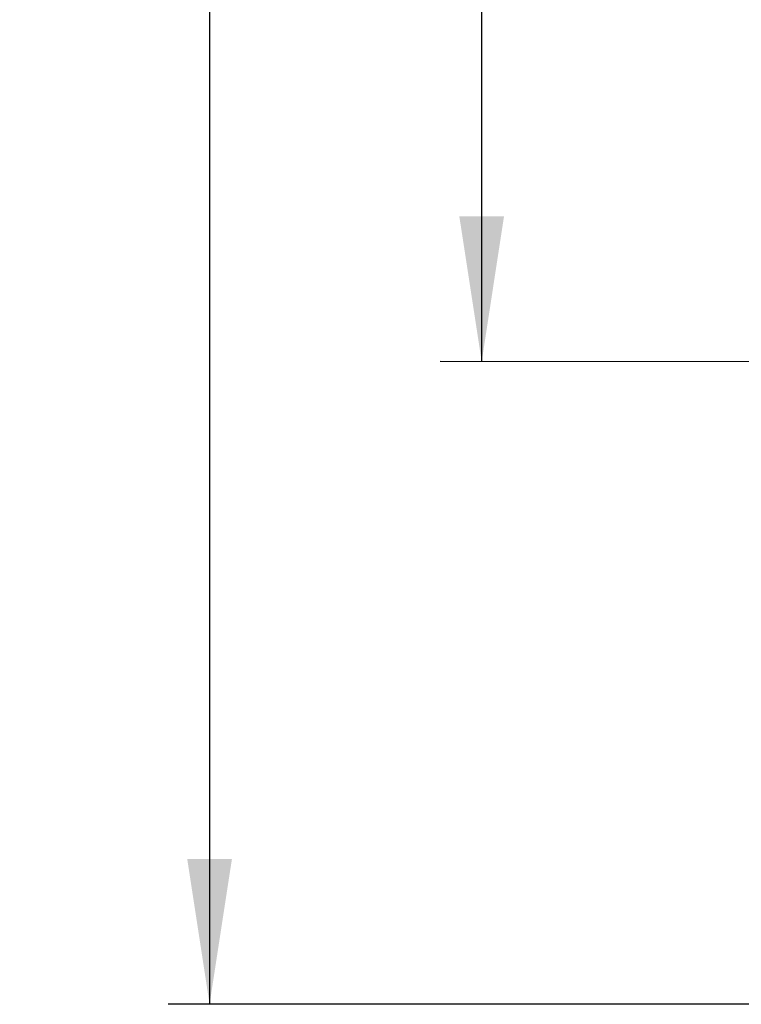
# Model space of a CAD drawing. Units: millimetres. Extents: x 224 to 2390, y 132 to 2791.
# Drawn here: x 224 to 398, y 1530 to 1767 of the extents above; entities that cross this region are included whole.
import ezdxf

# ---------------------------------------------------------------- set-up
doc = ezdxf.new("R2010")
doc.units = ezdxf.units.MM
doc.header["$LTSCALE"] = 10
doc.layers.add('TBLOCK', color=7, linetype='Continuous', lineweight=25)
doc.styles.add('SLDTEXTSTYLE1', font='TXT', dxfattribs={"width": 0.605})
doc.dimstyles.new('SLDDIMSTYLE0', dxfattribs={"dimtxt": 35, "dimasz": 35, "dimexe": 0, "dimexo": 0.0625, "dimgap": 8.75, "dimtad": 2, "dimdec": 0, "dimrnd": 1e-09, "dimzin": 12, "dimdsep": 46, "dimtxsty": 'SLDTEXTSTYLE1', "dimsah": 1, "dimcen": 0.09, "dimadec": 0, "dimazin": 3, "dimtfac": 1, "dimtdec": 3, "dimtofl": 0, "dimtmove": 0, "dimatfit": 3, "dimfxl": 1, "dimfrac": 2, "dimtolj": 1, "dimtzin": 12, "dimarcsym": 0})
doc.dimstyles.new('SLDDIMSTYLE1', dxfattribs={"dimtxt": 35, "dimasz": 35, "dimexe": 0, "dimexo": 0.0625, "dimgap": 8.75, "dimtad": 2, "dimrnd": 1e-09, "dimzin": 12, "dimdsep": 46, "dimtxsty": 'SLDTEXTSTYLE1', "dimsah": 1, "dimcen": 0.09, "dimadec": 0, "dimazin": 3, "dimtfac": 1, "dimtdec": 3, "dimtofl": 0, "dimtmove": 0, "dimatfit": 3, "dimfxl": 1, "dimfrac": 2, "dimtolj": 1, "dimtzin": 12, "dimarcsym": 0})

# ---------------------------------------------------------------- blocks, each defined once
blk = doc.blocks.new('_D_1')
at = {"layer": 'TBLOCK', "transparency": 16777216}
for p, q in [((401.89, 2444.55), (259.83, 2444.56)), ((269.83, 2444.56), (269.76, 1529.62)), ((401.83, 1529.61), (259.76, 1529.62))]:
    blk.add_line(p, q, dxfattribs=at)
for points in [[(269.83, 2444.56), (264.45, 2409.56), (275.22, 2409.56)], [(269.76, 1529.62), (275.15, 1564.62), (264.38, 1564.62)]]:
    blk.add_solid(points, dxfattribs=at)
at = {"layer": 'TBLOCK', "transparency": 16777216, "insert": (224.68, 1937.31), "char_height": 35, "attachment_point": 1, "rotation": 89.9956, "style": 'SLDTEXTSTYLE1'}
blk.add_mtext('900', dxfattribs=at)
blk = doc.blocks.new('_D_3')
at = {"layer": 'TBLOCK', "transparency": 16777216}
for p, q in [((401.89, 2444.55), (325.31, 2444.56)), ((335.26, 1684.28), (335.31, 2444.56)), ((536, 1684.26), (325.26, 1684.28))]:
    blk.add_line(p, q, dxfattribs=at)
for points in [[(335.31, 2444.56), (329.93, 2409.56), (340.7, 2409.56)], [(335.26, 1684.28), (340.64, 1719.28), (329.87, 1719.28)]]:
    blk.add_solid(points, dxfattribs=at)
at = {"layer": 'TBLOCK', "transparency": 16777216, "insert": (290.17, 2046.16), "char_height": 35, "attachment_point": 1, "rotation": 89.9956, "style": 'SLDTEXTSTYLE1'}
blk.add_mtext('760', dxfattribs=at)

msp = doc.modelspace()

# ---------------------------------------------------------------- dimensions: what is measured, and where the dimension line sits
at = {"layer": 'TBLOCK'}
for base, p1, p2, dimstyle, picture, middle in [((269.764, 1529.622), (401.995, 2444.552), (401.925, 1529.612), 'SLDDIMSTYLE1', '_D_1', (269.798, 1977.408)), ((335.313, 2444.557), (536.103, 1684.264), (401.995, 2444.552), 'SLDDIMSTYLE0', '_D_3', (335.286, 2086.259))]:
    dim = msp.add_linear_dim(base=base, p1=p1, p2=p2, angle=89.99564, dimstyle=dimstyle, dxfattribs=at)
    dim.commit()
    dim.dimension.update_dxf_attribs({"geometry": picture, "text_midpoint": middle, "dimtype": 160})

doc.saveas('drawing.dxf')
